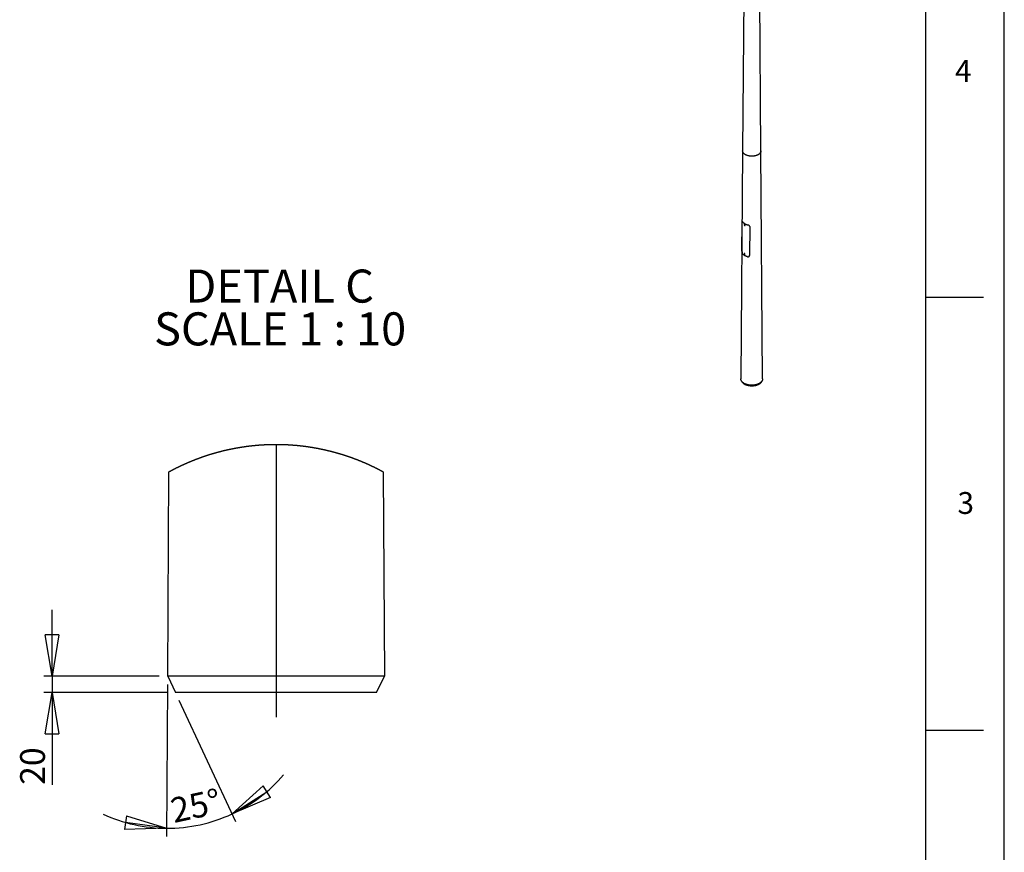
# Model space of a CAD drawing. Extents: x 21 to 29698, y -21 to 41952.
# Drawn here: x 17760 to 29671, y 9004 to 19082 of the extents above; entities that cross this region are included whole.
import ezdxf

# ---------------------------------------------------------------- set-up
doc = ezdxf.new("R2010")
doc.units = 0
doc.header["$LTSCALE"] = 100
doc.linetypes.add('SLD-CONTINUE', pattern=[0])
doc.linetypes.add('SLD-MIXTE-LONG', pattern=[34.29, 30.48, -1.27, 1.27, -1.27])
doc.layers.get('0').update_dxf_attribs({"linetype": 'CONTINUOUS'})
doc.layers.add('FORMAT', color=7, linetype='SLD-CONTINUE')
doc.styles.add('SLDTEXTSTYLE0', font='TXT', dxfattribs={"width": 0.75})
doc.styles.add('SLDTEXTSTYLE2', font='TXT', dxfattribs={"width": 0.6875})
doc.dimstyles.new('SLDDIMSTYLE3', dxfattribs={"dimtxt": 300, "dimasz": 500, "dimexe": 0, "dimexo": 0.0625, "dimgap": 75, "dimtad": 1, "dimlfac": 0.1, "dimrnd": 1e-09, "dimzin": 12, "dimtxsty": 'SLDTEXTSTYLE0', "dimblk1": 'CLOSED', "dimblk2": 'CLOSED', "dimsah": 1, "dimcen": 0.09, "dimazin": 3, "dimtfac": 1, "dimtmove": 0, "dimatfit": 3, "dimtolj": 1, "dimtzin": 12})
doc.dimstyles.new('SLDDIMSTYLE4', dxfattribs={"dimtxt": 300, "dimasz": 500, "dimexe": 0, "dimexo": 0.0625, "dimgap": 75, "dimtad": 1, "dimdec": 4, "dimlfac": 10, "dimzin": 12, "dimtxsty": 'SLDTEXTSTYLE0', "dimblk1": 'CLOSED', "dimblk2": 'CLOSED', "dimsah": 1, "dimcen": 0.09, "dimazin": 3, "dimtfac": 1, "dimtdec": 0, "dimtofl": 0, "dimtmove": 0, "dimatfit": 3, "dimtolj": 1, "dimtzin": 12})

# ---------------------------------------------------------------- blocks, each defined once
blk = doc.blocks.new('_CLOSED')
at = {"color": 0, "linetype": 'BYBLOCK'}
for p, q in [((-1, 0.166667), (0, 0)), ((-1, 0.166667), (-1, -0.166667)), ((0, 0), (-1, -0.166667)), ((0, 0), (-1, 0))]:
    blk.add_line(p, q, dxfattribs=at)
blk = doc.blocks.new('_D_7')
at = {"layer": 'FORMAT'}
for p, q in [((18152, 11137), (18152, 11937)), ((19446, 11137), (18052, 11137)), ((18152, 11137), (18152, 10937)), ((19544, 10937), (18052, 10937)), ((18152, 10937), (18152, 9820))]:
    blk.add_line(p, q, dxfattribs=at)
at = {"layer": 'FORMAT', "xscale": 500, "yscale": 500}
for p, rotation in [((18152, 11137), 270.0000000000004), ((18152, 10937), 90.0000000000004)]:
    blk.add_blockref('_CLOSED', p, dxfattribs=dict(at, rotation=rotation))
at = {"layer": 'FORMAT', "insert": (17765, 9820), "char_height": 300, "attachment_point": 1, "rotation": 90, "style": 'SLDTEXTSTYLE0'}
blk.add_mtext('20', dxfattribs=at)
blk = doc.blocks.new('_D_8')
at = {"layer": 'FORMAT'}
for p, q in [((19546, 11037), (19534, 9195)), ((19687, 10847), (20371, 9378))]:
    blk.add_line(p, q, dxfattribs=at)
for start, end in [(295, 319.4089), (245.2436, 269.6525), (269.6525, 295)]:
    blk.add_arc((19546, 11148), 1853, start, end, dxfattribs=at)
at = {"layer": 'FORMAT', "xscale": 500, "yscale": 500}
for p, rotation in [((20329, 9469), 212.5514755918508), ((19535, 9295), 352.101024680898)]:
    blk.add_blockref('_CLOSED', p, dxfattribs=dict(at, rotation=rotation))
at = {"layer": 'FORMAT', "insert": (19562, 9651), "char_height": 300, "attachment_point": 1, "rotation": 12.2403, "style": 'SLDTEXTSTYLE0'}
blk.add_mtext('25°', dxfattribs=at)
blk = doc.blocks.new('SW_NOTE_0_3')
at = {"layer": 'FORMAT', "color": 0, "char_height": 400, "attachment_point": 2}
for s, insert, style in [('DETAIL C', (1094, 516), 'SLDTEXTSTYLE0'), ('SCALE 1 : 10', (1100, -2), 'SLDTEXTSTYLE2')]:
    blk.add_mtext(s, dxfattribs=dict(at, insert=insert, style=style))

msp = doc.modelspace()

# ---------------------------------------------------------------- linework, layer by layer
at = {"color": 7, "linetype": 'SLD-CONTINUE'}
for p, q in [((26571.459493, 26475.739677), (26504.960507, 17494.009726)), ((26726.95848, 17494.009726), (26661.758913, 26300.232724)), ((26504.960514, 17494.010615), (26484.460702, 14734.153417)), ((26747.458284, 14734.153417), (26726.958473, 17494.010615)), ((26497.756227, 16278.050492), (26499.943407, 16631.128685)), ((26503.185231, 16639.495029), (26501.886554, 16639.347625)), ((26529.503202, 16604.479299), (26525.684826, 16602.274997)), ((26526.642385, 16600.328661), (26525.713874, 16598.754925)), ((26527.591934, 16599.839107), (26525.713874, 16598.754925)), ((26525.713874, 16598.754925), (26526.831848, 16596.126094)), ((26526.642385, 16600.328661), (26528.68887, 16599.273566)), ((26528.953168, 16597.350706), (26526.831848, 16596.126094)), ((26528.878333, 16595.070999), (26526.831848, 16596.126094)), ((26527.980002, 16599.639033), (26528.394181, 16598.665122)), ((26528.394181, 16598.665122), (26528.953168, 16597.350706)), ((26529.806844, 16596.644735), (26528.68887, 16599.273566)), ((26529.806844, 16596.644735), (26528.878333, 16595.070999)), ((26529.662036, 16596.985239), (26528.953168, 16597.350706)), ((26530.68442, 16593.614508), (26534.502796, 16595.81881)), ((26591.418957, 16578.320973), (26589.450369, 16229.218972)), ((26527.658494, 16252.301822), (26523.840117, 16250.09752)), ((26524.895022, 16248.163776), (26523.866249, 16246.710878)), ((26525.637316, 16247.733293), (26523.866249, 16246.710878)), ((26523.866249, 16246.710878), (26524.886877, 16244.069454)), ((26527.008197, 16245.294066), (26524.886877, 16244.069454)), ((26526.936278, 16242.88093), (26524.886877, 16244.069454)), ((26524.895022, 16248.163776), (26526.944423, 16246.975252)), ((26526.189413, 16247.413111), (26526.497883, 16246.614778)), ((26526.497883, 16246.614778), (26527.008197, 16245.294066)), ((26527.965051, 16244.333829), (26526.936278, 16242.88093)), ((26527.965051, 16244.333829), (26526.944423, 16246.975252)), ((26527.763207, 16244.856208), (26527.008197, 16245.294066)), ((26528.839711, 16241.437031), (26532.658088, 16243.641333)), ((26528.91482, 16241.483078), (26528.839711, 16241.437031)), ((26496.053389, 14702.660908), (26501.087916, 14694.337918)), ((26730.83107, 14694.337918), (26735.865597, 14702.660908)), ((19561.1322, 13605.156596), (19546.164281, 11137.26681)), ((22176.164396, 11137.26681), (22161.196477, 13605.156596)), ((19546.164281, 11137.26681), (19551.164366, 11137.2382)), ((22176.164396, 11137.26681), (19546.164281, 11137.26681)), ((19551.164366, 11137.2382), (19644.425891, 10937.233622)), ((22171.164311, 11137.2382), (19551.164366, 11137.2382)), ((22077.902786, 10937.233622), (22171.164311, 11137.2382)), ((22171.164311, 11137.2382), (22176.164396, 11137.26681)), ((22077.902786, 10937.233622), (19644.425891, 10937.233622)), ((28721.087547, 10484.188585), (29421.087547, 10484.188585))]:
    msp.add_line(p, q, dxfattribs=at)
at = {"color": 7, "linetype": 'SLD-CONTINUE', "flags": 128}
for points in [[(26726.95848, 17494.009726), (26726.956715, 17493.28245), (26726.734502, 17489.657998), (26726.157444, 17486.046608), (26725.227389, 17482.45985), (26723.947316, 17478.909212), (26722.321325, 17475.406068), (26720.354625, 17471.96164), (26718.053516, 17468.586961), (26715.425369, 17465.292842), (26712.478603, 17462.089834), (26709.222657, 17458.988198), (26705.667961, 17455.997869), (26701.825902, 17453.128427), (26697.708786, 17450.389062), (26693.329803, 17447.78855), (26688.70298, 17445.33522), (26683.843138, 17443.036933), (26678.765843, 17440.90105), (26673.487361, 17438.934412), (26668.0246, 17437.14332), (26662.395059, 17435.533511), (26656.61677, 17434.110142), (26650.708244, 17432.877771), (26644.688407, 17431.840348), (26638.576543, 17431.001194), (26632.39223, 17430.362998), (26626.155278, 17429.927805), (26619.885665, 17429.697008), (26613.603476, 17429.671347), (26607.328834, 17429.850903), (26601.081838, 17430.235103), (26594.8825, 17430.822714), (26588.750678, 17431.611855), (26582.706014, 17432.599999), (26576.767871, 17433.783978), (26570.955271, 17435.160002), (26565.286832, 17436.723661), (26559.780714, 17438.469948), (26554.454553, 17440.393268), (26549.32541, 17442.487461), (26544.409717, 17444.745817), (26539.72322, 17447.161104), (26535.28093, 17449.725583), (26531.097078, 17452.43104), (26527.185066, 17455.26881), (26523.557425, 17458.2298), (26520.225776, 17461.304528), (26517.20079, 17464.483142), (26514.492159, 17467.755462), (26512.108558, 17471.111005), (26510.057623, 17474.539022), (26508.345924, 17478.028532), (26506.978943, 17481.568358), (26505.96106, 17485.147159), (26505.295535, 17488.753473), (26504.9845, 17492.375747), (26504.960507, 17494.009726)], [(26726.958473, 17494.010615), (26726.956715, 17493.28245), (26726.734502, 17489.657998), (26726.157444, 17486.046608), (26725.227389, 17482.45985), (26723.947316, 17478.909212), (26722.321325, 17475.406068), (26720.354625, 17471.96164), (26718.053516, 17468.586961), (26715.425369, 17465.292842), (26712.478603, 17462.089834), (26709.222657, 17458.988198), (26705.667961, 17455.997869), (26701.825902, 17453.128427), (26697.708786, 17450.389062), (26693.329803, 17447.78855), (26688.70298, 17445.33522), (26683.843138, 17443.036933), (26678.765843, 17440.90105), (26673.487361, 17438.934412), (26668.0246, 17437.14332), (26662.395059, 17435.533511), (26656.61677, 17434.110142), (26650.708244, 17432.877771), (26644.688407, 17431.840348), (26638.576543, 17431.001194), (26632.39223, 17430.362998), (26626.155278, 17429.927805), (26619.885665, 17429.697008), (26613.603476, 17429.671347), (26607.328834, 17429.850903), (26601.081838, 17430.235103), (26594.8825, 17430.822714), (26588.750678, 17431.611855), (26582.706014, 17432.599999), (26576.767871, 17433.783978), (26570.955271, 17435.160002), (26565.286832, 17436.723661), (26559.780714, 17438.469948), (26554.454553, 17440.393268), (26549.32541, 17442.487461), (26544.409717, 17444.745817), (26539.72322, 17447.161104), (26535.28093, 17449.725583), (26531.097078, 17452.43104), (26527.185066, 17455.26881), (26523.557425, 17458.2298), (26520.225776, 17461.304528), (26517.20079, 17464.483142), (26514.492159, 17467.755462), (26512.108558, 17471.111005), (26510.057623, 17474.539022), (26508.345924, 17478.028532), (26506.978943, 17481.568358), (26505.96106, 17485.147159), (26505.295535, 17488.753473), (26504.9845, 17492.375747), (26504.960514, 17494.010615)], [(26530.367925, 16598.154415), (26529.784135, 16599.260371), (26529.03639, 16600.239902), (26528.185269, 16601.013651), (26527.299724, 16601.518933), (26526.451497, 16601.714815), (26525.709306, 16601.585427), (26525.13328, 16601.14125), (26524.770083, 16600.41827), (26524.649141, 16599.475059), (26524.780251, 16598.388029), (26525.152792, 16597.245245), (26525.736583, 16596.139288), (26526.484327, 16595.159758), (26527.335448, 16594.386009), (26528.220993, 16593.880726), (26529.06922, 16593.684845), (26529.811411, 16593.814233), (26530.387438, 16594.258409), (26530.750634, 16594.981389), (26530.871576, 16595.924601), (26530.740466, 16597.011631), (26530.367925, 16598.154415)], [(26534.966143, 16600.665628), (26534.335912, 16601.870035), (26533.532659, 16602.946805), (26532.615959, 16603.816078), (26531.653798, 16604.413385), (26530.717536, 16604.694426), (26529.87661, 16604.638358), (26529.503202, 16604.479299)], [(26530.68442, 16593.614508), (26530.675825, 16593.609581), (26530.558021, 16593.548571)], [(26534.502796, 16595.81881), (26535.078678, 16596.360039), (26535.435046, 16597.187209), (26535.536874, 16598.234045), (26535.376611, 16599.422909), (26534.966143, 16600.665628)], [(26528.613651, 16245.754076), (26528.067833, 16246.874445), (26527.347658, 16247.885276), (26526.51147, 16248.704677), (26525.627013, 16249.266265), (26524.765939, 16249.524544), (26523.998007, 16249.458589), (26523.385432, 16249.073743), (26522.97784, 16248.401185), (26522.808252, 16247.495401), (26522.890407, 16246.429773), (26523.217649, 16245.290631), (26523.763467, 16244.170261), (26524.483642, 16243.15943), (26525.31983, 16242.340029), (26526.204287, 16241.778441), (26527.065361, 16241.520162), (26527.833293, 16241.586117), (26528.445868, 16241.970963), (26528.85346, 16242.643521), (26529.023048, 16243.549305), (26528.940893, 16244.614933), (26528.613651, 16245.754076)], [(26533.224201, 16248.234899), (26532.635468, 16249.454558), (26531.863014, 16250.564231), (26530.964128, 16251.481619), (26530.005477, 16252.138684), (26529.058159, 16252.486693), (26528.192434, 16252.499837), (26527.658494, 16252.301822)], [(26532.658088, 16243.641333), (26533.132141, 16244.046761), (26533.537747, 16244.820997), (26533.692714, 16245.828897), (26533.58555, 16246.99571), (26533.224201, 16248.234899)], [(26588.403662, 16223.508742), (26588.43367, 16223.588182), (26588.664466, 16224.199163)], [(26747.458284, 14734.153417), (26747.323779, 14730.379872), (26746.8367, 14726.448394), (26745.996799, 14722.53681), (26744.80634, 14718.655665), (26743.268533, 14714.815421), (26741.387524, 14711.026432), (26739.168382, 14707.298912), (26736.617091, 14703.642909), (26733.740529, 14700.068279), (26730.54645, 14696.58466), (26727.043465, 14693.201441), (26723.241017, 14689.927745), (26719.149356, 14686.772395), (26714.779515, 14683.743899), (26710.143272, 14680.85042), (26705.253126, 14678.099759), (26700.12226, 14675.499332), (26694.764507, 14673.056148), (26689.194309, 14670.776794), (26683.426682, 14668.667415), (26677.477177, 14666.733696), (26671.36183, 14664.980852), (26665.097129, 14663.413608), (26658.699961, 14662.036187), (26652.187572, 14660.852305), (26645.577519, 14659.865152), (26638.887621, 14659.077389), (26632.135913, 14658.491141), (26625.340596, 14658.107987), (26618.519989, 14657.928961), (26611.69248, 14657.954545), (26604.876473, 14658.18467), (26598.090345, 14658.618715), (26591.352389, 14659.255512), (26584.680769, 14660.093342), (26578.093471, 14661.129948), (26571.608253, 14662.362534), (26565.242598, 14663.787779), (26559.013667, 14665.401839), (26552.938252, 14667.200364), (26547.032731, 14669.178505), (26541.313024, 14671.33093), (26535.794551, 14673.651835), (26530.492188, 14676.134964), (26525.420231, 14678.773623), (26520.592351, 14681.560699), (26516.021564, 14684.488678), (26511.720192, 14687.549666), (26507.699831, 14690.735413), (26503.971318, 14694.03733), (26500.544706, 14697.446514), (26497.429232, 14700.953777), (26494.633295, 14704.549662), (26492.164431, 14708.224476), (26490.029297, 14711.968313), (26488.233649, 14715.771079), (26486.782327, 14719.622524), (26485.679243, 14723.512263), (26484.927373, 14727.429812), (26484.528741, 14731.364608), (26484.460702, 14734.153417)], [(26730.83107, 14694.337918), (26730.572284, 14693.914451), (26728.214555, 14690.396955), (26725.533165, 14686.957588), (26722.535846, 14683.606267), (26719.231239, 14680.352655), (26715.628874, 14677.206133), (26711.739136, 14674.175773), (26707.57324, 14671.270312), (26703.143198, 14668.498129), (26698.461783, 14665.867214), (26693.542493, 14663.385155), (26688.399511, 14661.059107), (26683.047665, 14658.895778), (26677.502387, 14656.901404), (26671.779664, 14655.081736), (26665.895998, 14653.44202), (26659.868352, 14651.986985), (26653.714105, 14650.720825), (26647.451002, 14649.647191), (26641.097101, 14648.769179), (26634.670722, 14648.08932), (26628.190393, 14647.609575), (26621.674799, 14647.331326), (26615.142727, 14647.255376), (26608.613009, 14647.381944), (26602.104474, 14647.710665), (26595.635886, 14648.240591), (26589.225896, 14648.970195), (26582.892986, 14649.897372), (26576.655416, 14651.019449), (26570.531169, 14652.333191), (26564.537904, 14653.834811), (26558.6929, 14655.519979), (26553.013011, 14657.383835), (26547.514613, 14659.421006), (26542.21356, 14661.625618), (26537.125135, 14663.991316), (26532.26401, 14666.511277), (26527.6442, 14669.178236), (26523.279027, 14671.984504), (26519.181075, 14674.921989), (26515.36216, 14677.982222), (26511.833294, 14681.15638), (26508.60465, 14684.43531), (26505.685539, 14687.809558), (26503.084375, 14691.269397), (26501.087916, 14694.337918)], [(22161.196477, 13605.156596), (22158.310421, 13606.730159), (22155.422426, 13608.313258), (22152.532495, 13609.877284), (22149.640776, 13611.450847), (22146.747119, 13613.014872), (22143.851526, 13614.578898), (22140.953995, 13616.133387), (22138.054527, 13617.687877), (22135.153271, 13619.242366), (22132.250227, 13620.787318), (22129.345096, 13622.332271), (22126.438178, 13623.867686), (22123.529471, 13625.403102), (22120.618827, 13626.938517), (22117.706246, 13628.473933), (22114.791877, 13629.999812), (22111.87572, 13631.516154), (22108.957626, 13633.032496), (22106.037743, 13634.548839), (22103.115998, 13636.065181), (22100.19239, 13637.571986), (22097.26692, 13639.078792), (22094.339736, 13640.57606), (22091.410614, 13642.073329), (22088.479779, 13643.570598), (22085.547007, 13645.058329), (22082.612522, 13646.546061), (22079.676173, 13648.033793), (22076.738111, 13649.511989), (22073.798187, 13650.990184), (22070.856474, 13652.458842), (22067.912973, 13653.927501), (22064.967684, 13655.396159), (22062.020607, 13656.855281), (22059.071742, 13658.314402), (22056.121163, 13659.773524), (22053.168796, 13661.223109), (22050.214641, 13662.672694), (22047.258772, 13664.112742), (22044.301115, 13665.552791), (22041.34167, 13666.992839), (22038.380511, 13668.42335), (22035.417638, 13669.853862), (22032.453052, 13671.274836), (22029.486678, 13672.695811), (22026.51859, 13674.116786), (22023.548789, 13675.537761), (22020.577274, 13676.949199), (22017.604045, 13678.3511), (22014.629103, 13679.762538), (22011.652447, 13681.154902), (22008.674077, 13682.556804), (22005.694069, 13683.949168), (22002.712272, 13685.341533), (21999.72891, 13686.72436), (21996.743761, 13688.107188), (21993.756972, 13689.490016), (21990.768544, 13690.863307), (21987.778403, 13692.236598), (21984.786547, 13693.600352), (21981.793128, 13694.964106), (21978.797994, 13696.327861), (21975.801222, 13697.682078), (21972.80281, 13699.036296), (21969.802759, 13700.390513), (21966.801069, 13701.735194), (21963.79774, 13703.079875), (21960.792772, 13704.415019), (21957.786165, 13705.750163), (21954.777918, 13707.085307), (21951.768107, 13708.410914), (21948.756657, 13709.736522), (21945.743642, 13711.052592), (21942.728989, 13712.368663), (21939.712696, 13713.684733), (21936.694838, 13714.991267), (21933.675416, 13716.297801), (21930.654429, 13717.604335), (21927.631803, 13718.901332), (21924.607612, 13720.198329), (21921.581857, 13721.485789), (21918.554537, 13722.77325), (21915.525652, 13724.06071), (21912.495203, 13725.338633), (21909.463264, 13726.616557), (21906.429685, 13727.884944), (21903.394617, 13729.153331), (21900.357984, 13730.421718), (21897.319786, 13731.680568), (21894.280098, 13732.939418), (21891.238846, 13734.198268), (21888.196103, 13735.447581), (21885.15187, 13736.696895), (21882.106073, 13737.936671), (21879.058785, 13739.176448), (21876.009933, 13740.416224), (21872.959666, 13741.646464), (21869.907908, 13742.876704), (21866.854585, 13744.097407), (21863.799847, 13745.31811), (21860.743545, 13746.538813), (21857.685826, 13747.74998), (21854.626618, 13748.961146), (21851.56592, 13750.162776), (21848.503805, 13751.364406), (21845.440201, 13752.566035), (21842.375181, 13753.758128), (21839.308671, 13754.950221), (21836.240671, 13756.142314), (21833.17133, 13757.32487), (21830.100499, 13758.507426), (21827.028252, 13759.680446), (21823.954515, 13760.853465), (21820.879437, 13762.016948), (21817.802869, 13763.189967), (21814.724959, 13764.343913), (21811.64556, 13765.507396), (21808.564819, 13766.661342), (21805.482663, 13767.805751), (21802.399091, 13768.959697), (21799.314178, 13770.094569), (21796.22785, 13771.238978), (21793.140106, 13772.373851), (21790.05102, 13773.499186), (21786.96052, 13774.634059), (21783.868678, 13775.749858), (21780.775495, 13776.875194), (21777.68097, 13777.990992), (21774.585031, 13779.106791), (21771.48775, 13780.213054), (21768.389128, 13781.319316), (21765.289165, 13782.416041), (21762.187935, 13783.512767), (21759.08529, 13784.609492), (21755.981303, 13785.696681), (21752.87605, 13786.78387), (21749.769456, 13787.871058), (21746.661521, 13788.94871), (21743.552319, 13790.016826), (21740.441851, 13791.094478), (21737.330042, 13792.162593), (21734.216891, 13793.221171), (21731.102474, 13794.27975), (21727.98679, 13795.338328), (21724.86984, 13796.38737), (21721.751548, 13797.436412), (21718.632064, 13798.485454), (21715.51124, 13799.524959), (21712.389223, 13800.564464), (21709.265865, 13801.594432), (21706.141315, 13802.6244), (21703.015499, 13803.644832), (21699.88849, 13804.665263), (21696.76014, 13805.685695), (21693.630598, 13806.706126), (21690.499864, 13807.717021), (21687.367864, 13808.718379), (21684.234671, 13809.719737), (21681.100212, 13810.721095), (21677.96456, 13811.712916), (21674.827717, 13812.704738), (21671.689681, 13813.696559), (21668.550454, 13814.678843), (21665.40996, 13815.661128), (21662.268348, 13816.633876), (21659.125544, 13817.606624), (21655.981548, 13818.569835), (21652.83636, 13819.542582), (21649.690054, 13820.496257), (21646.542482, 13821.459468), (21643.393866, 13822.413142), (21640.243984, 13823.35728), (21637.093059, 13824.301417), (21633.940942, 13825.245555), (21630.787633, 13826.180156), (21627.633281, 13827.114756), (21624.477736, 13828.049357), (21621.321074, 13828.974421), (21618.16322, 13829.899485), (21615.004323, 13830.815013), (21611.844308, 13831.73054), (21608.683176, 13832.636531), (21605.520926, 13833.542521), (21602.357633, 13834.448512), (21599.193148, 13835.344966), (21596.02762, 13836.24142), (21592.861049, 13837.137874), (21589.69336, 13838.024791), (21586.524553, 13838.911708), (21583.354704, 13839.789088), (21580.183811, 13840.666469), (21577.011801, 13841.534312), (21573.838822, 13842.402156), (21570.664726, 13843.269999), (21567.489586, 13844.128306), (21564.313404, 13844.986613), (21561.136178, 13845.835383), (21557.95791, 13846.684153), (21554.778598, 13847.532924), (21551.598318, 13848.372157), (21548.416994, 13849.21139), (21545.234628, 13850.050624), (21542.051293, 13850.88032), (21538.866915, 13851.70048), (21535.681568, 13852.52064), (21532.495178, 13853.3408), (21529.30782, 13854.16096), (21526.119493, 13854.971583), (21522.930123, 13855.77267), (21519.739859, 13856.573756), (21516.548551, 13857.374843), (21513.35635, 13858.166392), (21510.163106, 13858.957942), (21506.968967, 13859.749492), (21503.773786, 13860.531505), (21500.57771, 13861.313517), (21497.380741, 13862.085994), (21494.182728, 13862.85847), (21490.983821, 13863.630946), (21487.78402, 13864.393886), (21484.583251, 13865.147288), (21481.381587, 13865.910228), (21478.178993, 13866.654094), (21474.975466, 13867.407496), (21471.771083, 13868.151362), (21468.565769, 13868.895228), (21465.359524, 13869.629558), (21462.152421, 13870.363887), (21458.944425, 13871.088679), (21455.735534, 13871.813472), (21452.525787, 13872.538264), (21449.315145, 13873.25352), (21446.103647, 13873.968776), (21442.891292, 13874.674495), (21439.678043, 13875.380214), (21436.463974, 13876.085933), (21433.249049, 13876.782115), (21430.033266, 13877.46876), (21426.816627, 13878.164943), (21423.599168, 13878.851588), (21420.38089, 13879.528697), (21417.161755, 13880.205806), (21413.941838, 13880.882914), (21410.721063, 13881.550486), (21407.499507, 13882.218058), (21404.277131, 13882.885631), (21401.053972, 13883.543666), (21397.829994, 13884.192164), (21394.605197, 13884.840663), (21391.379654, 13885.489161), (21388.153329, 13886.13766), (21384.926185, 13886.776622), (21381.698295, 13887.406047), (21378.469623, 13888.035472), (21375.240206, 13888.664897), (21372.010007, 13889.284785), (21368.779063, 13889.904673), (21365.547374, 13890.524562), (21362.314939, 13891.134913), (21359.08176, 13891.745265), (21355.847835, 13892.34608), (21352.613166, 13892.946895), (21349.377788, 13893.538173), (21346.141703, 13894.129451), (21342.904873, 13894.720729), (21339.667372, 13895.30247), (21336.429126, 13895.884211), (21333.190173, 13896.456416), (21329.950548, 13897.028621), (21326.710216, 13897.600825), (21323.469214, 13898.163493), (21320.227503, 13898.726161), (21316.985123, 13899.279292), (21313.742071, 13899.832423), (21310.498349, 13900.385554), (21307.253957, 13900.929149), (21304.008931, 13901.463206), (21300.763234, 13902.006801), (21297.516867, 13902.531321), (21294.269867, 13903.065379), (21291.022233, 13903.5899), (21287.773967, 13904.104884), (21284.525066, 13904.629405), (21281.275533, 13905.134852), (21278.025403, 13905.649836), (21274.774641, 13906.155284), (21271.523244, 13906.651194), (21268.271252, 13907.147105), (21265.018664, 13907.643016), (21261.76548, 13908.12939), (21258.511737, 13908.615764), (21255.25736, 13909.102137), (21252.002425, 13909.578975), (21248.746894, 13910.046275), (21245.490804, 13910.513575), (21242.234118, 13910.980876), (21238.97691, 13911.448176), (21235.719107, 13911.90594), (21232.460782, 13912.354167), (21229.201898, 13912.802394), (21225.942455, 13913.250621), (21222.682491, 13913.689311), (21219.421968, 13914.128001), (21216.16096, 13914.566691), (21212.899394, 13914.995845), (21209.637306, 13915.415461), (21206.374697, 13915.844615), (21203.111604, 13916.254695), (21199.847989, 13916.674312), (21196.583889, 13917.084392), (21193.319268, 13917.484935), (21190.054163, 13917.885478), (21186.788574, 13918.286021), (21183.522537, 13918.677028), (21180.255979, 13919.068034), (21176.988974, 13919.459041), (21173.721485, 13919.84051), (21170.45353, 13920.212443), (21167.185127, 13920.593913), (21163.916278, 13920.965846), (21160.646982, 13921.328242), (21157.377239, 13921.690638), (21154.107049, 13922.043498), (21150.83643, 13922.405894), (21147.565383, 13922.749217), (21144.293926, 13923.102076), (21141.022041, 13923.445399), (21137.749746, 13923.779185), (21134.477023, 13924.112971), (21131.203927, 13924.446757), (21127.930402, 13924.771006), (21124.656506, 13925.095256), (21121.382199, 13925.409968), (21118.10752, 13925.724681), (21114.832468, 13926.039393), (21111.557025, 13926.344569), (21108.281228, 13926.640208), (21105.005059, 13926.945384), (21101.728517, 13927.241023), (21098.45164, 13927.527125), (21095.174391, 13927.813228), (21091.896806, 13928.09933), (21088.618885, 13928.375895), (21085.34063, 13928.652461), (21082.062039, 13928.91949), (21078.783113, 13929.186519), (21075.503871, 13929.453547), (21072.224311, 13929.711039), (21068.944454, 13929.958995), (21065.66428, 13930.216487), (21062.383789, 13930.464442), (21059.103019, 13930.702861), (21055.821951, 13930.941279), (21052.540585, 13931.179698), (21049.258958, 13931.40858), (21045.977033, 13931.637462), (21042.694848, 13931.856807), (21039.412383, 13932.076152), (21036.129657, 13932.28596), (21032.84667, 13932.505305), (21029.563442, 13932.705577), (21026.279952, 13932.905848), (21022.99622, 13933.10612), (21019.712265, 13933.306392), (21016.428059, 13933.497126), (21013.143619, 13933.678325), (21009.858966, 13933.869059), (21006.574088, 13934.040721), (21003.288997, 13934.221919), (21000.003701, 13934.384044), (20996.71819, 13934.555705), (20993.432484, 13934.71783), (20990.146583, 13934.879954), (20986.860485, 13935.032542), (20983.574202, 13935.18513), (20980.287742, 13935.328181), (20977.001114, 13935.471232), (20973.714299, 13935.614283), (20970.427327, 13935.747798), (20967.140196, 13935.881312), (20963.852897, 13936.00529), (20960.565459, 13936.129268), (20957.277862, 13936.243709), (20953.990135, 13936.358149), (20950.702259, 13936.47259), (20947.414262, 13936.577495), (20944.126125, 13936.682399), (20940.837877, 13936.777766), (20937.549502, 13936.873134), (20934.261021, 13936.968501), (20930.972428, 13937.054332), (20927.683732, 13937.140162), (20924.394939, 13937.216456), (20921.106052, 13937.29275), (20917.817077, 13937.359507), (20914.528019, 13937.426265), (20911.238881, 13937.493022), (20907.949668, 13937.550242), (20904.660386, 13937.607463), (20901.371043, 13937.655147), (20898.081637, 13937.70283), (20894.792176, 13937.740977), (20891.502667, 13937.779124), (20888.213113, 13937.817271), (20884.923518, 13937.845881), (20881.633889, 13937.874492), (20878.34423, 13937.903102), (20875.054546, 13937.922175), (20871.76484, 13937.931712), (20868.475118, 13937.941249), (20865.185386, 13937.950786), (20861.895649, 13937.950786), (20858.60591, 13937.950786), (20855.316174, 13937.950786), (20852.026448, 13937.941249), (20848.736735, 13937.922175), (20845.44704, 13937.903102), (20842.157369, 13937.884028), (20838.867724, 13937.864955), (20835.578116, 13937.836345), (20832.288542, 13937.798198), (20828.999013, 13937.760051), (20825.709531, 13937.721904), (20822.420099, 13937.67422), (20819.130729, 13937.626536), (20815.841418, 13937.569316), (20812.552173, 13937.512095), (20809.263003, 13937.454875), (20805.973907, 13937.388118), (20802.684894, 13937.32136), (20799.395966, 13937.245067), (20796.107131, 13937.168773), (20792.818393, 13937.092479), (20789.529754, 13937.006648), (20786.241221, 13936.911281), (20782.9528, 13936.82545), (20779.664496, 13936.730082), (20776.376312, 13936.625178), (20773.08825, 13936.520274), (20769.800318, 13936.405833), (20766.512526, 13936.300929), (20763.224864, 13936.176951), (20759.937361, 13936.06251), (20756.649997, 13935.938533), (20753.362791, 13935.805018), (20750.075744, 13935.671504), (20746.788865, 13935.53799), (20743.502153, 13935.394938), (20740.215609, 13935.251887), (20736.929251, 13935.099299), (20733.64307, 13934.946711), (20730.357084, 13934.794124), (20727.071294, 13934.631999), (20723.785691, 13934.460338), (20720.500301, 13934.298213), (20717.215117, 13934.117015), (20713.930146, 13933.945353), (20710.64539, 13933.764155), (20707.360858, 13933.582957), (20704.076558, 13933.392222), (20700.792473, 13933.191951), (20697.508648, 13933.001216), (20694.225047, 13932.800944), (20690.941706, 13932.591136), (20687.658608, 13932.381328), (20684.37577, 13932.171519), (20681.093193, 13931.952174), (20677.810877, 13931.732829), (20674.528841, 13931.503947), (20671.247065, 13931.275065), (20667.965587, 13931.046183), (20664.684389, 13930.807765), (20661.403488, 13930.569346), (20658.122867, 13930.321391), (20654.842563, 13930.073436), (20651.562556, 13929.82548), (20648.282848, 13929.567988), (20645.003475, 13929.300959), (20641.724419, 13929.043467), (20638.445679, 13928.766902), (20635.167256, 13928.499873), (20631.889187, 13928.223308), (20628.611453, 13927.937205), (20625.334054, 13927.66064), (20622.057009, 13927.365001), (20618.780318, 13927.078898), (20615.504, 13926.773723), (20612.228036, 13926.478084), (20608.952425, 13926.172908), (20605.677206, 13925.867732), (20602.40234, 13925.553019), (20599.127885, 13925.238307), (20595.853802, 13924.914058), (20592.58011, 13924.589808), (20589.306827, 13924.256022), (20586.033936, 13923.931773), (20582.761455, 13923.58845), (20579.489384, 13923.254664), (20576.217722, 13922.911342), (20572.946489, 13922.558482), (20569.675684, 13922.205623), (20566.405307, 13921.852763), (20563.135378, 13921.490367), (20559.865877, 13921.127971), (20556.596823, 13920.756038), (20553.328216, 13920.384105), (20550.060074, 13920.012172), (20546.79238, 13919.630702), (20543.525152, 13919.239695), (20540.258407, 13918.858226), (20536.99211, 13918.467219), (20533.726334, 13918.066676), (20530.461006, 13917.666133), (20527.196198, 13917.26559), (20523.931838, 13916.85551), (20520.668, 13916.44543), (20517.404683, 13916.025813), (20514.14185, 13915.606196), (20510.879539, 13915.18658), (20507.617749, 13914.757426), (20504.356481, 13914.318736), (20501.095734, 13913.889583), (20497.835546, 13913.450892), (20494.575843, 13913.002665), (20491.316735, 13912.554438), (20488.05815, 13912.106212), (20484.800122, 13911.648448), (20481.542654, 13911.190684), (20478.285707, 13910.723384), (20475.029357, 13910.256083), (20471.773602, 13909.788783), (20468.518406, 13909.311946), (20465.263769, 13908.835109), (20462.009728, 13908.348735), (20458.756283, 13907.862361), (20455.503434, 13907.36645), (20452.251181, 13906.87054), (20448.999524, 13906.374629), (20445.7485, 13905.869182), (20442.498073, 13905.363734), (20439.248278, 13904.858287), (20435.99908, 13904.343303), (20432.750553, 13903.818782), (20429.502621, 13903.294261), (20426.25536, 13902.76974), (20423.008695, 13902.235682), (20419.762701, 13901.701625), (20416.517377, 13901.167567), (20413.272686, 13900.623973), (20410.028666, 13900.080378), (20406.785316, 13899.527247), (20403.542638, 13898.974116), (20400.300629, 13898.411448), (20397.059329, 13897.848781), (20393.818699, 13897.286113), (20390.578739, 13896.713908), (20387.339487, 13896.141704), (20384.100944, 13895.559962), (20380.863107, 13894.978221), (20377.625979, 13894.39648), (20374.389559, 13893.805201), (20371.153846, 13893.213923), (20367.918879, 13892.613109), (20364.684656, 13892.012294), (20361.451141, 13891.401942), (20358.218372, 13890.791591), (20354.986347, 13890.181239), (20351.755067, 13889.561351), (20348.524533, 13888.941462), (20345.294743, 13888.321574), (20342.065736, 13887.692149), (20338.837512, 13887.053187), (20335.610032, 13886.414225), (20332.383372, 13885.775264), (20329.157456, 13885.136302), (20325.932324, 13884.487803), (20322.70801, 13883.829768), (20319.484479, 13883.171733), (20316.261731, 13882.513698), (20313.039802, 13881.846126), (20309.818692, 13881.178553), (20306.598402, 13880.510981), (20303.378895, 13879.833873), (20300.160244, 13879.156764), (20296.942413, 13878.470118), (20293.725438, 13877.783473), (20290.509283, 13877.087291), (20287.293948, 13876.391108), (20284.079507, 13875.694926), (20280.865885, 13874.989207), (20277.653157, 13874.283488), (20274.441249, 13873.568232), (20271.230235, 13872.852977), (20268.020078, 13872.137721), (20264.810815, 13871.412928), (20261.602409, 13870.688136), (20258.394897, 13869.953807), (20255.188316, 13869.219478), (20251.982592, 13868.485148), (20248.777762, 13867.741282), (20245.573863, 13866.98788), (20242.370859, 13866.244014), (20239.168785, 13865.490611), (20235.967569, 13864.727672), (20232.767395, 13863.964732), (20229.568042, 13863.201793), (20226.369656, 13862.429316), (20223.17224, 13861.65684), (20219.975717, 13860.874827), (20216.780163, 13860.102351), (20213.585578, 13859.310801), (20210.391961, 13858.519252), (20207.199238, 13857.727702), (20204.007558, 13856.936152), (20200.816847, 13856.135066), (20197.62703, 13855.324443), (20194.438256, 13854.51382), (20191.250451, 13853.703196), (20188.063688, 13852.892573), (20184.87782, 13852.072413), (20181.693069, 13851.242717), (20178.509213, 13850.41302), (20175.326474, 13849.583323), (20172.144629, 13848.74409), (20168.963901, 13847.904857), (20165.784143, 13847.065623), (20162.605427, 13846.216853), (20159.427754, 13845.368083), (20156.251125, 13844.509776), (20153.075538, 13843.651469), (20149.90092, 13842.793162), (20146.72742, 13841.925319), (20143.555037, 13841.047938), (20140.383623, 13840.180095), (20137.213327, 13839.302714), (20134.044073, 13838.415797), (20130.875863, 13837.52888), (20127.70877, 13836.641963), (20124.542795, 13835.745509), (20121.377863, 13834.849055), (20118.214048, 13833.952601), (20115.051277, 13833.046611), (20111.889697, 13832.131083), (20108.729161, 13831.225093), (20105.569742, 13830.300029), (20102.411441, 13829.384501), (20099.254258, 13828.459437), (20096.098266, 13827.534373), (20092.943318, 13826.599772), (20089.789562, 13825.665172), (20086.636923, 13824.721034), (20083.485476, 13823.776896), (20080.335073, 13822.832759), (20077.185936, 13821.879084), (20074.037917, 13820.92541), (20070.891015, 13819.962199), (20067.745305, 13818.998988), (20064.600788, 13818.035777), (20061.457462, 13817.063029), (20058.315329, 13816.090281), (20055.174313, 13815.117534), (20052.034564, 13814.135249), (20048.896007, 13813.143428), (20045.758567, 13812.161143), (20042.622395, 13811.159785), (20039.487414, 13810.167964), (20036.3537, 13809.166606), (20033.221177, 13808.155711), (20030.089847, 13807.154353), (20026.959784, 13806.143458), (20023.830913, 13805.123027), (20020.703308, 13804.102595), (20017.576895, 13803.082164), (20014.451824, 13802.052195), (20011.327944, 13801.022227), (20008.205332, 13799.982722), (20005.083985, 13798.943217), (20001.963906, 13797.903712), (19998.845093, 13796.85467), (19995.727546, 13795.805629), (19992.611266, 13794.756587), (19989.496328, 13793.698008), (19986.382581, 13792.629893), (19983.270175, 13791.571315), (19980.159111, 13790.493663), (19977.049313, 13789.425548), (19973.940856, 13788.347896), (19970.833666, 13787.270244), (19967.727817, 13786.183055), (19964.623235, 13785.095866), (19961.520068, 13783.999141), (19958.418168, 13782.902415), (19955.317609, 13781.80569), (19952.218391, 13780.699428), (19949.120514, 13779.593165), (19946.023978, 13778.486903), (19942.928858, 13777.371104), (19939.835004, 13776.255305), (19936.742566, 13775.12997), (19933.651544, 13774.004634), (19930.561788, 13772.879298), (19927.473448, 13771.744426), (19924.386523, 13770.600017), (19921.30094, 13769.465144), (19918.216772, 13768.320735), (19915.13402, 13767.166789), (19912.052609, 13766.02238), (19908.972613, 13764.858897), (19905.894033, 13763.704951), (19902.816869, 13762.541469), (19899.741195, 13761.368449), (19896.666862, 13760.204966), (19893.593944, 13759.02241), (19890.522442, 13757.849391), (19887.452431, 13756.666835), (19884.383835, 13755.484279), (19881.316729, 13754.292186), (19878.251038, 13753.100093), (19875.186763, 13751.898463), (19872.123979, 13750.696834), (19869.062684, 13749.495204), (19866.002805, 13748.284037), (19862.944416, 13747.072871), (19859.887518, 13745.861705), (19856.832035, 13744.641002), (19853.778116, 13743.420298), (19850.725688, 13742.190059), (19847.674675, 13740.959819), (19844.625227, 13739.729579), (19841.577269, 13738.489802), (19838.530801, 13737.250026), (19835.485898, 13736.000712), (19832.44241, 13734.751399), (19829.400561, 13733.502086), (19826.360129, 13732.243235), (19823.321335, 13730.984385), (19820.283957, 13729.715999), (19817.248217, 13728.447612), (19814.213969, 13727.179225), (19811.181284, 13725.910838), (19808.150165, 13724.623378), (19805.120609, 13723.345454), (19802.092544, 13722.057994), (19799.066119, 13720.770533), (19796.041257, 13719.473536), (19793.017961, 13718.176539), (19789.996229, 13716.879542), (19786.976061, 13715.573008), (19783.957533, 13714.266475), (19780.94057, 13712.959941), (19777.925171, 13711.64387), (19774.911411, 13710.318263), (19771.89929, 13709.002192), (19768.888734, 13707.676585), (19765.879743, 13706.341441), (19762.872465, 13705.006297), (19759.866751, 13703.671153), (19756.862752, 13702.326472), (19753.860317, 13700.981791), (19750.859521, 13699.637111), (19747.860364, 13698.282893), (19744.862847, 13696.928676), (19741.866968, 13695.574458), (19738.872803, 13694.210704), (19735.880278, 13692.846949), (19732.889391, 13691.473658), (19729.900144, 13690.100367), (19726.91261, 13688.71754), (19723.92679, 13687.344249), (19720.942609, 13685.951884), (19717.960141, 13684.569056), (19714.979313, 13683.176692), (19712.000198, 13681.784327), (19709.022797, 13680.382426), (19706.04711, 13678.980525), (19703.073062, 13677.569087), (19700.100802, 13676.157649), (19697.130255, 13674.746211), (19694.161422, 13673.334773), (19691.194303, 13671.913798), (19688.228897, 13670.483287), (19685.265206, 13669.062312), (19682.303302, 13667.622264), (19679.343112, 13666.191752), (19676.384709, 13664.751704), (19673.428021, 13663.311656), (19670.473121, 13661.862071), (19667.519934, 13660.412486), (19664.568536, 13658.962901), (19661.618925, 13657.503779), (19658.671029, 13656.044658), (19655.724995, 13654.585536), (19652.780674, 13653.116877), (19649.838142, 13651.638682), (19646.897472, 13650.170024), (19643.958516, 13648.691829), (19641.021423, 13647.204097), (19638.086118, 13645.725902), (19635.1526, 13644.228633), (19632.220871, 13642.740901), (19629.291005, 13641.243632), (19626.362927, 13639.746364), (19623.436711, 13638.239558), (19620.512284, 13636.732753), (19617.589719, 13635.225947), (19614.669017, 13633.709605), (19611.750103, 13632.193263), (19608.833052, 13630.676921), (19605.917938, 13629.151042), (19603.004612, 13627.615626), (19600.093074, 13626.089747), (19597.183473, 13624.554332), (19594.275661, 13623.018916), (19591.369934, 13621.473964), (19588.465847, 13619.929011), (19585.563697, 13618.374522), (19582.663484, 13616.82957), (19579.765208, 13615.265544), (19576.86872, 13613.711055), (19573.97417, 13612.147029), (19571.081556, 13610.583003), (19568.19088, 13609.00944), (19565.301992, 13607.435878), (19562.41519, 13605.852778), (19561.1322, 13605.156596)]]:
    msp.add_lwpolyline(points, dxfattribs=at)
at = {"color": 8, "linetype": 'SLD-CONTINUE', "flags": 128}
for points in [[(26506.756292, 16636.307868), (26506.123595, 16636.236005), (26505.693175, 16636.187118), (26505.378992, 16636.151434)], [(26525.63847, 16602.247225), (26526.058234, 16602.434056), (26526.899159, 16602.490124), (26527.835421, 16602.209083), (26528.797582, 16601.611776), (26529.714282, 16600.742503), (26530.517535, 16599.665733), (26531.147766, 16598.461326)], [(26531.147766, 16598.461326), (26531.558235, 16597.218608), (26531.718498, 16596.029743), (26531.616669, 16594.982907), (26531.260302, 16594.155737), (26530.68442, 16593.614508)], [(26573.16413, 16597.019906), (26573.240518, 16597.233019), (26573.316906, 16597.446133), (26573.446722, 16597.808302)], [(26591.676295, 16579.039872), (26591.64493, 16578.952249), (26591.569605, 16578.741822), (26591.418957, 16578.320973)], [(26523.847125, 16250.101542), (26524.374057, 16250.295535), (26525.239783, 16250.282391), (26526.1871, 16249.934382), (26527.145751, 16249.277317), (26528.044637, 16248.359929), (26528.817091, 16247.250256), (26529.405824, 16246.030597)], [(26529.405824, 16246.030597), (26529.767173, 16244.791408), (26529.874338, 16243.624595), (26529.71937, 16242.616695), (26529.313764, 16241.842459), (26528.91482, 16241.483078)], [(26589.450369, 16229.218972), (26589.529625, 16229.428974), (26589.608882, 16229.638976), (26589.710086, 16229.907134)]]:
    msp.add_lwpolyline(points, dxfattribs=at)
at = {"color": 7, "linetype": 'SLD-CONTINUE'}
for centre, radius, start, end in [((26531.690843, 16600.099674), 3.595263, 188.6603509375, 203.5164115558), ((26532.030021, 16600.150016), 3.927371, 202.2153346881, 232.5549673274), ((26529.823562, 16247.920618), 3.572864, 189.1725637959, 201.4376386667), ((26530.245744, 16248.018842), 4.002232, 200.5374942701, 231.4244642313)]:
    msp.add_arc(centre, radius, start, end, dxfattribs=at)
for points, knots in [([(26505.378992, 16636.151434), (26505.015641, 16636.67339), (26504.288969, 16637.717262), (26503.307899, 16638.757675), (26502.437909, 16639.338413), (26501.69606, 16639.403251), (26501.096576, 16638.933376), (26500.627266, 16637.965387), (26500.286626, 16636.491991), (26500.019382, 16634.333847), (26499.971534, 16632.31529), (26499.943407, 16631.128685)], [0, 0, 0, 0, 0.1041393327, 0.2082701858, 0.3155432448, 0.4228155496, 0.5289963061, 0.6351796167, 0.7416556391, 0.84813265, 1, 1, 1, 1]), ([(26505.378992, 16636.151434), (26506.322109, 16634.802328), (26508.208342, 16632.104117), (26512.17648, 16627.537362), (26517.400873, 16622.519975), (26524.225486, 16617.227492), (26531.904224, 16612.340282), (26540.370751, 16607.90703), (26549.540712, 16603.966041), (26558.235158, 16600.948253), (26566.149431, 16598.655438), (26570.825897, 16597.565083), (26573.16413, 16597.019906)], [0, 0, 0, 0, 0.0765934014, 0.1531867749, 0.2687912543, 0.3843954773, 0.5, 0.6156045227, 0.7312087457, 0.8468132251, 0.9234065986, 1, 1, 1, 1]), ([(26525.647447, 16602.204083), (26525.52643, 16602.138284), (26525.169115, 16601.944005), (26524.77876, 16601.342793), (26524.496259, 16600.497332), (26524.442896, 16599.481414), (26524.617945, 16598.354914), (26525.017447, 16597.189732), (26525.611835, 16596.06915), (26526.364029, 16595.062485), (26527.231732, 16594.232207), (26528.173343, 16593.628706), (26529.09871, 16593.328793), (26529.910897, 16593.294481), (26530.336655, 16593.478361), (26530.516834, 16593.556179)], [0, 0, 0, 0, 0.0390845189, 0.1154011259, 0.1929819807, 0.2746888255, 0.3589239422, 0.4433291708, 0.5275284628, 0.6118147114, 0.6965104504, 0.7820488649, 0.8686804084, 0.9444259836, 1, 1, 1, 1]), ([(26528.952833, 16593.425018), (26529.006682, 16593.283806), (26529.277279, 16592.574194), (26530.104497, 16591.414797), (26531.324664, 16590.187683), (26532.662206, 16589.45317), (26533.930224, 16589.284512), (26534.98998, 16589.698564), (26535.708085, 16590.642449), (26535.99869, 16592.007869), (26535.807268, 16593.626423), (26535.326848, 16595.05266), (26534.838743, 16595.819339), (26534.682305, 16596.065059)], [0, 0, 0, 0, 0.02557809, 0.1285337551, 0.2314925394, 0.3343345048, 0.4371063182, 0.5399569225, 0.6429203137, 0.7458704714, 0.8487111931, 0.9515120963, 1, 1, 1, 1]), ([(26530.27754, 16593.470847), (26530.56473, 16592.989064), (26531.169008, 16591.975342), (26532.398601, 16590.794445), (26533.705628, 16590.09483), (26534.681125, 16589.864834), (26535.083591, 16590.039948), (26535.145869, 16590.067045)], [0, 0, 0, 0, 0.2216928284, 0.4664658472, 0.710954717, 0.9552728119, 1, 1, 1, 1]), ([(26591.418957, 16578.320973), (26591.374348, 16579.17901), (26591.28513, 16580.895081), (26590.521013, 16583.502673), (26589.28766, 16586.053699), (26587.581656, 16588.491809), (26585.462341, 16590.726396), (26583.012165, 16592.716014), (26580.297245, 16594.396638), (26577.002395, 16595.980083), (26574.584259, 16596.63518), (26573.16413, 16597.019906)], [0, 0, 0, 0, 0.10415231615, 0.20830453993, 0.31527761654, 0.42224913925, 0.5290907477, 0.6359299237, 0.742288989, 0.84865087537, 1, 1, 1, 1]), ([(26497.756227, 16278.050492), (26497.760722, 16277.182613), (26497.76971, 16275.446856), (26497.916158, 16272.480235), (26498.179939, 16269.289988), (26498.58891, 16265.93598), (26499.146562, 16262.618427), (26499.852799, 16259.431512), (26500.718631, 16256.488921), (26501.892341, 16253.3527), (26502.908885, 16251.672676), (26503.521942, 16250.659488)], [0, 0, 0, 0, 0.0980195916, 0.1960391124, 0.3032869376, 0.4105331958, 0.5176538044, 0.6247717495, 0.7313870863, 0.8380050412, 1, 1, 1, 1]), ([(26565.504383, 16213.326813), (26562.763509, 16214.083574), (26556.588627, 16215.78847), (26547.504995, 16219.019328), (26538.348187, 16222.966069), (26529.891657, 16227.406509), (26522.204343, 16232.288428), (26515.353352, 16237.569214), (26510.166071, 16242.495093), (26506.274654, 16246.883425), (26504.439513, 16249.4008), (26503.521942, 16250.659488)], [0, 0, 0, 0, 0.0992483783, 0.2235954353, 0.347942238, 0.4722893378, 0.5966364376, 0.7209832403, 0.8453302973, 0.9226651161, 1, 1, 1, 1]), ([(26523.865718, 16250.065953), (26523.769049, 16250.022682), (26523.426136, 16249.869187), (26523.020639, 16249.322268), (26522.691528, 16248.515013), (26522.590958, 16247.529328), (26522.716821, 16246.421789), (26523.070871, 16245.25746), (26523.626955, 16244.121315), (26524.349045, 16243.085371), (26525.196311, 16242.212324), (26526.124288, 16241.559501), (26527.056893, 16241.185238), (26527.923556, 16241.123129), (26528.565464, 16241.242093), (26528.840305, 16241.465631), (26528.914147, 16241.52569)], [0, 0, 0, 0, 0.029044656, 0.1030296721, 0.1773658257, 0.2555194501, 0.3366360139, 0.4182605455, 0.499668524, 0.5810840631, 0.6628307527, 0.7452990947, 0.8288244886, 0.9029576545, 0.9739273614, 1, 1, 1, 1]), ([(26527.117247, 16241.225272), (26527.168213, 16241.092059), (26527.436546, 16240.390701), (26528.260551, 16239.239297), (26529.480555, 16238.012233), (26530.818234, 16237.277782), (26532.085846, 16237.108934), (26533.145011, 16237.522739), (26533.862512, 16238.46639), (26534.152856, 16239.831739), (26533.961367, 16241.450375), (26533.483067, 16242.873186), (26532.997655, 16243.636602), (26532.843607, 16243.878877)], [0, 0, 0, 0, 0.0241910894, 0.1273646228, 0.2305408515, 0.3336038521, 0.436598939, 0.5396703254, 0.6428510431, 0.74601925, 0.8490816799, 0.9521052731, 1, 1, 1, 1]), ([(26528.435279, 16241.290766), (26528.72183, 16240.810536), (26529.325696, 16239.798517), (26530.554636, 16238.619051), (26531.861603, 16237.919453), (26532.836645, 16237.689288), (26533.238704, 16237.864183), (26533.300748, 16237.891172)], [0, 0, 0, 0, 0.221211927, 0.4661734092, 0.7108599748, 0.9553815149, 1, 1, 1, 1]), ([(26565.504383, 16213.326813), (26566.803236, 16213.054053), (26569.400751, 16212.508573), (26573.261205, 16212.528854), (26576.938004, 16213.192607), (26580.308813, 16214.489858), (26583.256764, 16216.367465), (26585.724331, 16218.726044), (26587.606777, 16221.51311), (26589.0965, 16224.989619), (26589.320858, 16227.671088), (26589.450369, 16229.218972)], [0, 0, 0, 0, 0.107980813, 0.2159457085, 0.3234621507, 0.4309776536, 0.5367047924, 0.6424361079, 0.7486797046, 0.8549248834, 1, 1, 1, 1])]:
    msp.add_open_spline(points, degree=3, knots=knots, dxfattribs=at)
at = {"layer": 'FORMAT'}
for p, q in [((29671.087547, 2.280388), (29671.087547, 41952.280388)), ((28721.087547, 979.096782), (28721.087547, 40952.280388)), ((28721.087547, 15724.938585), (29421.087547, 15724.938585))]:
    msp.add_line(p, q, dxfattribs=at)
at = {"layer": 'FORMAT', "linetype": 'SLD-MIXTE-LONG', "ltscale": 10}
msp.add_line((20861.164339, 13937.950786), (20861.164339, 10638.600047), dxfattribs=at)

# ---------------------------------------------------------------- block references
at = {"layer": 'FORMAT'}
msp.add_blockref('SW_NOTE_0_3', (19810.393108, 15541.548909), dxfattribs=at)

# ---------------------------------------------------------------- texts
at = {"layer": 'FORMAT', "char_height": 264.583333, "attachment_point": 1, "style": 'SLDTEXTSTYLE0'}
for s, insert in [('4', (29074.022283, 18593.931523)), ('3', (29104.133289, 13364.237025))]:
    msp.add_mtext(s, dxfattribs=dict(at, insert=insert))

# ---------------------------------------------------------------- dimensions: what is measured, and where the dimension line sits
at = {"layer": 'FORMAT'}
dim = msp.add_angular_dim_2l(base=(19941.739674, 9337.825621), line1=((19644.42587, 10937.234578), (19551.164339, 11137.234578)), line2=((19546.16435, 11137.26681), (19561.132321, 13605.156596)), dimstyle='SLDDIMSTYLE4', dxfattribs=at)
dim.commit()
dim.dimension.update_dxf_attribs({"geometry": '_D_8', "text_midpoint": (19939.025101, 9337.234578), "dimtype": 162})
dim = msp.add_linear_dim(base=(18151.911715, 10937.234578), p1=(19546.164339, 11137.264903), p2=(19644.42587, 10937.234578), angle=90, dimstyle='SLDDIMSTYLE3', dxfattribs=at)
dim.commit()
dim.dimension.update_dxf_attribs({"geometry": '_D_7', "text_midpoint": (18151.911715, 10041.346127), "dimtype": 160})

doc.saveas('drawing.dxf')
